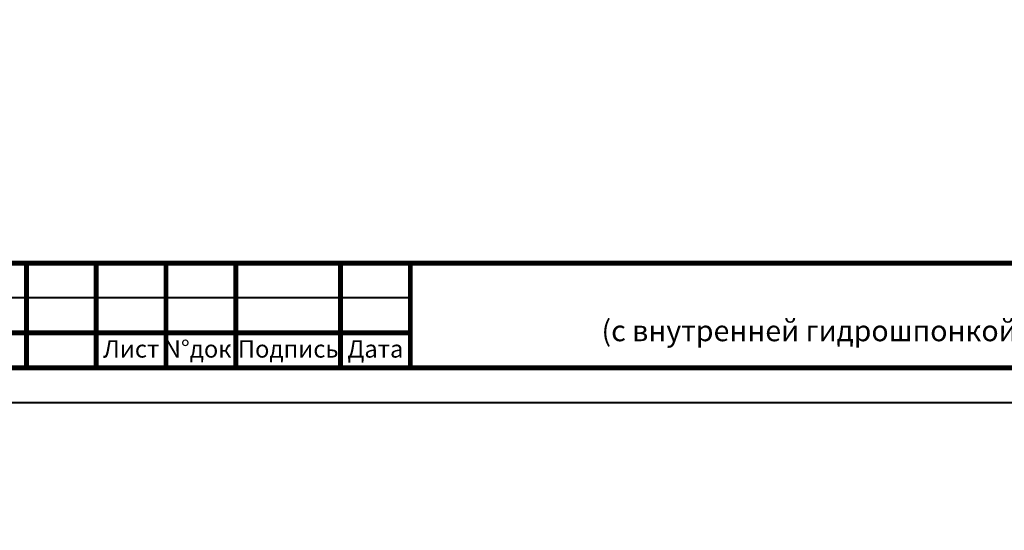
# Model space of a CAD drawing. Units: millimetres. Extents: x -78334 to 111166, y -31745 to 3415.
# Drawn here: x 57556 to 58967, y -12863 to -12131 of the extents above; entities that cross this region are included whole.
import ezdxf
from ezdxf.enums import TextEntityAlignment as Align

# ---------------------------------------------------------------- set-up
doc = ezdxf.new("R2010")
doc.units = ezdxf.units.MM
doc.layers.get('0').update_dxf_attribs({"lineweight": 30})
doc.layers.add('TN-АННОТАЦИИ', color=7, linetype='Continuous', lineweight=20, true_color=0x000000)
doc.layers.add('TN-ТАБЛИЦЫ', color=7, linetype='Continuous', lineweight=40, true_color=0x000000)
doc.styles.add('TN-Текст', font='isocpeur.ttf')
doc.styles.add('TN-Текст-Аннотативный', font='isocpeur.ttf')

# ---------------------------------------------------------------- blocks, each defined once
blk = doc.blocks.new('*U11')
blk.add_lwpolyline([(0, 0), (210, 0), (210, 297), (0, 297)], close=True)
at = {"const_width": 0.7}
for points in [[(20, 5), (205, 5), (205, 292), (19.99999999999997, 292)], [(20, 20), (19.99999999999989, 5.000000000000028), (204.9999999999999, 5), (205, 19.99999999999997)]]:
    blk.add_lwpolyline(points, close=True, dxfattribs=at)
for points in [[(30, 20), (30, 5)], [(40, 20), (40, 5.000000000000028)], [(50, 20), (50, 5)], [(60, 20), (60, 5.000000000000028)], [(75, 19.99999999999997), (75, 5.000000000000028)], [(85, 19.99999999999997), (85, 5.000000000000028)], [(85, 10), (20, 10)]]:
    blk.add_lwpolyline(points, dxfattribs=at)
blk.add_lwpolyline([(85, 15), (20, 15)])
at = {"color": 0, "style": 'TN-Текст'}
for s, p in [('Лист', (45, 5.666666666666657)), ('N%%Dдок.', (55, 5.666666666666657)), ('Подпись', (67.5, 5.666666666666657)), ('Дата', (80, 5.666666666666657))]:
    blk.add_text(s, height=2.5, dxfattribs=at).set_placement(p, align=Align.BOTTOM_CENTER)
at = {"color": 0, "style": 'TN-Текст', "flags": 8}
for tag, p, height in [('ФОРМА6_001', (131.775, 11.275), 3.5), ('ФОРМАТ', (187, 1.5), 2.5)]:
    blk.add_attdef(tag, p, '', height=height, dxfattribs=at)
blk.add_attdef('ЛИСТ__', text='', height=2.5, dxfattribs=at).set_placement((200, 9.499999999999954), align=Align.MIDDLE_CENTER)

msp = doc.modelspace()

# ---------------------------------------------------------------- block references
at = {"layer": 'TN-ТАБЛИЦЫ', "color": 7}
ref = msp.add_blockref('*U11', (57265.74278773113, -12680.00002971208), dxfattribs=dict(at, xscale=10, yscale=10, zscale=10))
ref.add_attrib('ФОРМА6_002', '(с внутренней гидрошпонкой)', (58389.74278773113, -12592.00002971208), dxfattribs={"layer": '0', "color": 0, "height": 30, "style": 'TN-Текст'})

# ---------------------------------------------------------------- texts
at = {"layer": 'TN-АННОТАЦИИ', "color": 0, "insert": (55165.74278773113, -12192.45101941857), "char_height": 25, "attachment_point": 1, "style": 'TN-Текст-Аннотативный'}
msp.add_mtext_dynamic_manual_height_columns('\\A1;\\pi-100,l175,t175;*^Iдопускается замена на праймер битумный эмульсионный ТЕХНОНИКОЛЬ №04, праймер битумный ТЕХНОНИКОЛЬ №01.\\P\\pt175,200;**^Iна чертеже изображен план.\\P\\pi-175,tz;    ***   допускается замена на{\\C7; гернитовый шнур ТН Фундамент 30/10 или 20/08, подбирается в зависимости от ширины деформационного шва.}', width=1812.888627058775, gutter_width=20358.2008057565, heights=[467.2415071873926], dxfattribs=at)

doc.saveas('drawing.dxf')
